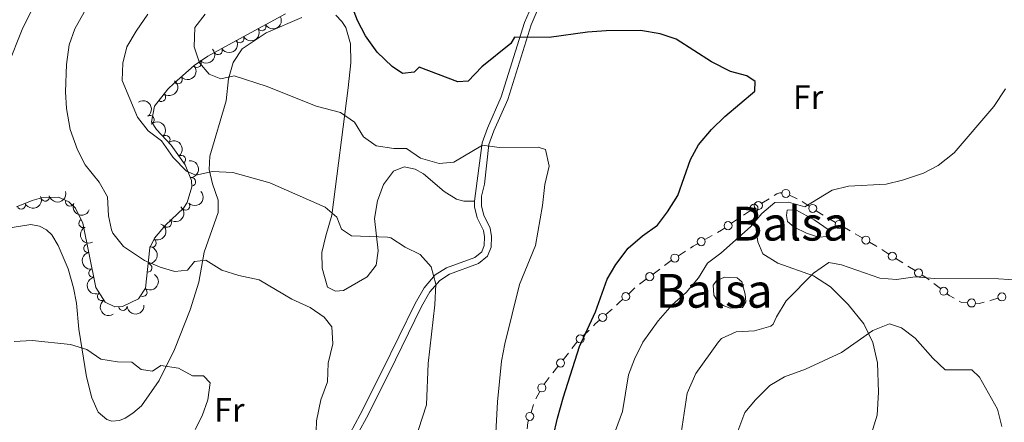
# Model space of a CAD drawing. Units: metres. Extents: x 641904 to 648837, y 716212 to 720983.
# Drawn here: x 643474 to 643765, y 716935 to 717054 of the extents above; entities that cross this region are included whole.
import ezdxf
from ezdxf.enums import TextEntityAlignment as Align

# ---------------------------------------------------------------- set-up
doc = ezdxf.new("R2010")
doc.units = ezdxf.units.M
doc.header["$MEASUREMENT"] = 0
doc.linetypes.add('DGN Style 3', pattern=[108.13883132477065, 77.24202237483618, -30.89680894993447])
for name, color, linetype, lineweight in [('Centroides', 7, 'Continuous', 5), ('Edificios construcciones cerramientos', 7, 'Continuous', 5), ('Entidades rústicas y varios', 7, 'Continuous', 5), ('Hidrografía', 7, 'Continuous', 5), ('Relieve y altimetría', 7, 'Continuous', 5), ('Viales y ferrocarril', 7, 'Continuous', 5)]:
    doc.layers.add(name, color=color, linetype=linetype, lineweight=lineweight)
doc.styles.add('Style-Arial Narrow', font='txt')

msp = doc.modelspace()

# ---------------------------------------------------------------- linework, layer by layer
at = {"layer": 'Edificios construcciones cerramientos', "color": 250, "linetype": 'Continuous', "lineweight": 5}
for p, q in [((643703.8324821368, 717001.2392571601, 579.2723820488911), (643701.6038830832, 717002.3200607093, 578.9329561409369)), ((643695.5232790445, 717001.2739175227, 578.7701687930568), (643693.4143501178, 716999.9474057243, 578.9770147006092)), ((643707.4302201243, 716999.1022926916, 579.9648372704396), (643705.3723873172, 717000.4511242793, 579.5221438262197)), ((643690.0236546935, 716997.7740758129, 578.8353630785991), (643687.9509640806, 716996.3822274387, 578.7060892357973)), ((643691.2990831339, 716998.619990834, 578.9112775063202), (643691.06, 716998.47, 578.9)), ((643686.5000806516, 716995.4079335767, 578.6155975458361), (643684.4273900385, 716994.0160852028, 578.4863237030343)), ((643715.207901573, 716994.302700391, 581.349253000938), (643713.0650914109, 716995.5523392146, 581.0381783792812)), ((643719.4935218971, 716991.8034227442, 581.9714022442517), (643717.350711735, 716993.0530615675, 581.6603276225949)), ((643678.7116081773, 716990.4495169073, 578.1495131608543), (643676.543963905, 716989.2097491398, 578.0299548436691)), ((643723.1362991726, 716989.6790367442, 582.5002291010683), (643720.9934890105, 716990.9286755677, 582.1891544794114)), ((643670.7723066888, 716985.742052254, 577.6050278045423), (643668.677540997, 716984.3940011463, 577.3935688072615)), ((643730.9770656077, 716984.9289622873, 583.7219418177394), (643728.8819788054, 716986.2474436122, 583.3723444967417)), ((643666.5908960376, 716983.0331720284, 577.1926134886328), (643664.5921160202, 716981.5340870151, 577.1053061830395)), ((643735.1672392122, 716982.2919996376, 584.421136459735), (643733.0721524099, 716983.6104809626, 584.0715391387373)), ((643738.742140641, 716980.0229381456, 584.7784327076993), (643736.6384003714, 716981.3594677816, 584.5835855626027)), ((643663.1929700079, 716980.4847275058, 577.0441910691242), (643661.1941899906, 716978.9856424928, 576.9568837635309)), ((643659.1954099732, 716977.48655748, 576.8695764579376), (643657.1966299557, 716975.9874724667, 576.7822691523444)), ((643746.2486346234, 716974.6902163026, 585.5344254629733), (643744.2873418094, 716976.2258021494, 585.3215719792852)), ((643655.8162387023, 716974.9164042207, 576.7139697591274), (643654.0025632014, 716973.203059705, 576.5557555133014)), ((643649.0554932714, 716968.6548829076, 575.9583850270282), (643647.2003712051, 716967.0058855151, 575.6595042496714)), ((643642.2760399533, 716962.4492118591, 574.9481425716917), (643640.503054712, 716960.6987509315, 574.7422059919535)), ((643636.109457419, 716955.6296256264, 574.1265002732777), (643634.57920096, 716953.6676401866, 573.8837487466566)), ((643633.0489445012, 716951.7056547469, 573.6409972200354), (643631.5186880422, 716949.7436693071, 573.3982456934144)), ((643630.4475085209, 716948.3702794991, 573.2283196247796), (643628.9172520619, 716946.4082940593, 572.9855680981586)), ((643627.6863514117, 716944.2481692182, 572.7894568400271), (643626.5246303831, 716942.0422553581, 572.6041239132659)), ((643625.8320050538, 716940.4479542447, 572.4692013476597), (643625.0721484164, 716938.0748635158, 572.2665729110412))]:
    msp.add_line(p, q, dxfattribs=at)
at = {"layer": 'Edificios construcciones cerramientos', "color": 250, "linetype": 'Continuous', "lineweight": 5, "extrusion": (0.2884375311653647, 0.6658742567154834, 0.6880517893725964), "elevation": 663499.6721143657, "flags": 128}
msp.add_lwpolyline([(-305682.8216314651, -628311.2210882001), (-305682.2640234939, -628311.3181391472), (-305680.388479928, -628311.7900799152)], dxfattribs=at)
at = {"layer": 'Edificios construcciones cerramientos', "color": 250, "linetype": 'Continuous', "lineweight": 5, "extrusion": (-0.01368171901433339, -0.0722534579718477, 0.9972924587982821), "elevation": -60035.08642858407, "flags": 128}
msp.add_lwpolyline([(499046.4187322615, 822042.6946371486), (499045.6342828807, 822041.9188435054), (499044.573254246, 822041.0105165571)], dxfattribs=at)
at = {"layer": 'Edificios construcciones cerramientos', "color": 250, "linetype": 'Continuous', "lineweight": 5, "extrusion": (0.2531847648712197, -0.5212678173268813, 0.8149707586511151), "elevation": -210303.2284654169, "flags": 128}
msp.add_lwpolyline([(892243.8490782301, 296752.8461329258), (892242.3820869313, 296752.7246553181), (892241.3651083587, 296752.574611168)], dxfattribs=at)
at = {"layer": 'Edificios construcciones cerramientos', "color": 250, "linetype": 'Continuous', "lineweight": 5, "extrusion": (0.1159605204526565, 0.4225991516220865, 0.8988676847816044), "elevation": 378169.2906277055, "flags": 128}
msp.add_lwpolyline([(-431053.8011139031, -774362.018735623), (-431053.4783396202, -774362.1274170103), (-431051.4077994954, -774362.740570667)], dxfattribs=at)
at = {"layer": 'Edificios construcciones cerramientos', "color": 250, "linetype": 'Continuous', "lineweight": 5, "extrusion": (-0.0240181375210405, 0.1070997439759568, 0.9939581348881376), "elevation": 61908.21653649248, "flags": 128}
msp.add_lwpolyline([(-785033.467708779, -555294.1196821658), (-785033.0780100555, -555294.5986782431), (-785031.7525100447, -555295.9354160265)], dxfattribs=at)
at = {"layer": 'Edificios construcciones cerramientos', "color": 250, "linetype": 'Continuous', "lineweight": 5, "extrusion": (-0.0196722364176889, 0.1125797292051935, 0.9934479390921357), "elevation": 68634.58604363193, "flags": 128}
msp.add_lwpolyline([(-757555.588415323, -591491.5279925053), (-757554.3177177012, -591492.5740542577), (-757553.7479525828, -591493.2103642584)], dxfattribs=at)
at = {"layer": 'Edificios construcciones cerramientos', "color": 250, "linetype": 'Continuous', "lineweight": 5, "extrusion": (-0.6277425853673679, 0.6211828945251526, 0.4691173180193267), "elevation": 41592.93421223364, "flags": 128}
msp.add_lwpolyline([(-962365.2573999383, -21441.28568062995), (-962364.0352925921, -21441.37348282581), (-962362.7722842423, -21441.54604792734)], dxfattribs=at)
at = {"layer": 'Edificios construcciones cerramientos', "color": 250, "linetype": 'Continuous', "lineweight": 5, "extrusion": (0.008227039556819795, 0.1611890346197311, 0.986889259713819), "elevation": 121442.4130450137, "flags": 128}
msp.add_lwpolyline([(-606370.9751157917, -738940.1626247931), (-606369.2094305058, -738940.1626247929), (-606368.5536810237, -738940.4930952394)], dxfattribs=at)
at = {"layer": 'Edificios construcciones cerramientos', "color": 250, "linetype": 'Continuous', "lineweight": 5, "extrusion": (0.01072761377316222, 0.2101817660275077, 0.9776034694763988), "elevation": 158173.0698088282, "flags": 128}
msp.add_lwpolyline([(-606375.906363247, -731958.1637062011), (-606374.5062141148, -731957.7199110806), (-606373.4750135229, -731957.7199110808)], dxfattribs=at)
at = {"layer": 'Edificios construcciones cerramientos', "color": 250, "linetype": 'Continuous', "lineweight": 5, "extrusion": (0.1556777754576806, -0.3751774745354132, 0.9137867874016222), "elevation": -168236.7567557451, "flags": 128}
msp.add_lwpolyline([(869392.2302476126, 379912.7218331288), (869390.2936101863, 379912.8970154574), (869389.7450032339, 379912.9839706625)], dxfattribs=at)
at = {"layer": 'Edificios construcciones cerramientos', "color": 250, "linetype": 'Continuous', "lineweight": 5, "extrusion": (-0.4584962856660685, 0.3692982182093143, 0.8083316040201847), "elevation": -29869.88909073413, "flags": 128}
msp.add_lwpolyline([(-962114.1770566346, 41989.09990444977), (-962112.5338983776, 41988.75912966498), (-962111.7201062278, 41988.64413278177)], dxfattribs=at)
at = {"layer": 'Edificios construcciones cerramientos', "color": 250, "linetype": 'Continuous', "lineweight": 5, "extrusion": (0.02583034645159058, -0.1425683525236602, 0.9894478551499721), "elevation": -85021.77101796992, "flags": 128}
msp.add_lwpolyline([(761144.7190477639, 584577.8764109549), (761144.5565683122, 584577.7641224731), (761142.8476400881, 584576.2210583263)], dxfattribs=at)
at = {"layer": 'Edificios construcciones cerramientos', "color": 250, "linetype": 'Continuous', "lineweight": 5, "extrusion": (-0.2947566621705943, 0.01279514250044677, 0.9554866793600232), "elevation": -179992.6600364409, "flags": 128}
msp.add_lwpolyline([(-744174.0854056242, 584856.3550568379), (-744173.4454541833, 584856.1722154377), (-744171.6136552007, 584856.0737971729)], dxfattribs=at)
at = {"layer": 'Edificios construcciones cerramientos', "color": 250, "linetype": 'Continuous', "lineweight": 5}
msp.add_polyline3d([(643699.2880723441, 717003.03, 578.6094252072905), (643698.7, 717003.03, 578.54), (643697.8700000001, 717002.75, 578.54), (643696.9995292935, 717002.2024757818, 578.6253766577701)], dxfattribs=at)
for centre, radius in [((643700.4886318899, 717002.8597317855, 578.7632431869597), 1.192941114496108), ((643691.0601518622, 716998.4688098207, 578.9), 1.192941114496107), ((643692.3572276293, 716999.2825604076, 578.9611845661005), 1.192941114496107), ((643708.458098978, 716998.4272743366, 580.1861839925496), 1.192941114496107), ((643683.3911965943, 716993.3189708362, 578.4216867816333), 1.192941114496107), ((643716.2783019878, 716993.6772250561, 581.5047903117664), 1.192941114496107), ((643724.2066995876, 716989.0535614092, 582.6557664118967), 1.192941114496107), ((643675.4602078339, 716988.5886672474, 577.9701756850764), 1.192941114496107), ((643667.6302867322, 716983.7187826734, 577.2878393086212), 1.192941114496108), ((643732.0235827866, 716984.2690999683, 583.8967404782384), 1.192941114496107), ((643660.1950136744, 716978.2349193406, 576.9132301107343), 1.192941114496107), ((643739.7929819026, 716979.3540560685, 584.8758562802476), 1.192941114496108), ((643653.0960714368, 716972.3452385855, 576.4766483903884), 1.192941114496108), ((643747.2281965578, 716973.9219100487, 585.6408522048174), 1.192941114496107), ((643764.4492201414, 716972.2452743079, 585.7630998576501), 1.192941114496107), ((643755.4811735218, 716970.4552364857, 586.12), 1.192941114496107), ((643646.2731211737, 716966.1802279977, 575.5100638609929), 1.192941114496108), ((643639.6169333188, 716959.822379512, 574.6392377020844), 1.192941114496108), ((643633.8145880755, 716952.6855639499, 573.762372983346), 1.192941114496107), ((643628.2679106516, 716945.3501507652, 572.8821233034078), 1.192941114496107), ((643624.6930778474, 716936.887479191, 572.165258692732), 1.192941114496107)]:
    msp.add_circle(centre, radius, dxfattribs=at)
at = {"layer": 'Entidades rústicas y varios', "color": 92, "linetype": 'Continuous', "lineweight": 5}
for points in [[(643471.5, 716992.74, 555.5500000000001), (643476.97, 716993.6699999999, 555.84), (643479.5800000001, 716993.21, 556.02), (643481.6300000001, 716992.0800000001, 556.14), (643483.24, 716990.5900000001, 556.25), (643485.05, 716987.4199999999, 556.54), (643486.5700000001, 716984.05, 556.54), (643488.01, 716980.5800000001, 556.54), (643489.6599999999, 716974.94, 556.49), (643490.55, 716970.3900000001, 556.19), (643491.1599999999, 716962.6699999999, 555.61), (643493.47, 716948.5900000001, 553.4), (643495.04, 716942.3800000001, 552.64), (643496.97, 716938.1100000001, 552.4), (643499.45, 716935.95, 552.35), (643500.98, 716935.5, 552.35), (643503.22, 716935.6499999999, 552.4), (643504.97, 716936.3999999999, 552.52), (643507.21, 716937.8400000001, 552.58), (643509.71, 716940.04, 552.75), (643514.98, 716947.53, 554.15), (643519.53, 716956.72, 555.79), (643524.1300000001, 716968.44, 557.42), (643526.6799999999, 716976.6000000001, 558.9300000000001), (643528.3400000001, 716985.53, 560.57), (643532.46, 716997.21, 562.72), (643532.4299999999, 717000.8800000001, 563.66), (643530.76, 717005.69, 564.53), (643529.79, 717009.97, 565.46), (643530.02, 717013.9199999999, 566.1), (643534.78, 717030.3, 568.67), (643535.56, 717036.76, 569.72), (643536.9299999999, 717041.6200000001, 570.48), (643539.55, 717045.6300000001, 571.0600000000001), (643546.6599999999, 717050.3600000001, 571.76), (643557.1799999999, 717054.8700000001, 572.8100000000001)], [(643567.3200000001, 717055.56, 573.97), (643569.05, 717053.77, 573.97), (643570.27, 717051.94, 573.91), (643571.6699999999, 717047.1300000001, 573.27), (643571.6799999999, 717041.48, 572.57), (643570.98, 717034.1300000001, 571.35), (643566.0900000001, 716996.3999999999, 564.76), (643564.29, 716990.3400000001, 563.6), (643563.1499999999, 716985.3999999999, 562.49), (643563.26, 716980.74, 561.67), (643564.8500000001, 716975.1599999999, 561.15), (643567.23, 716973.98, 561.21), (643569.53, 716974.1100000001, 561.44), (643576.5900000001, 716978.23, 562.2), (643579.22, 716981.6799999999, 563.01), (643579.8600000001, 716985.8400000001, 564.01), (643578.76, 716995.46, 565.58), (643579.6300000001, 717000.6400000001, 566.69), (643581.4199999999, 717005.54, 567.27), (643584.3400000001, 717009.4099999999, 568.03), (643587.54, 717010.72, 568.5500000000001), (643590.72, 717010.06, 568.61), (643593.19, 717008.6400000001, 568.61)], [(643593.19, 717008.6400000001, 568.61), (643599.31, 717003.44, 568.26), (643602.96, 717001.1400000001, 568.09), (643605.21, 717000.5800000001, 568.09), (643608.3500000001, 717000.5700000001, 567.96)]]:
    msp.add_polyline3d(points, dxfattribs=at)
at = {"layer": 'Entidades rústicas y varios', "color": 92, "linetype": 'DGN Style 3', "lineweight": 5}
msp.add_polyline3d([(643552.3500000001, 717056, 576.69), (643536.55, 717047.4099999999, 574.36), (643529.3600000001, 717043.46, 572.26), (643525.3800000001, 717040.69, 571.23), (643519.3800000001, 717035.44, 569.87), (643517.5900000001, 717033.7, 569.46), (643513.5700000001, 717028.6599999999, 567.13), (643512.7, 717024.06, 566.66), (643514.1699999999, 717021.8, 566.66), (643518.55, 717017.0900000001, 566.66), (643522.6699999999, 717011.3400000001, 566.66), (643524.51, 717006.7, 565.52), (643524.69, 717004.79, 565.03), (643523.28, 717000.1699999999, 564.35), (643522.22, 716998.54, 564.1), (643516.8700000001, 716993.47, 562.9300000000001), (643513.5700000001, 716989.6100000001, 562.7), (643512.21, 716986.8, 562.7), (643510.99, 716974.8400000001, 562.7), (643508.8400000001, 716971.6499999999, 562.47), (643504.1000000001, 716969.4299999999, 562.47), (643501.9099999999, 716969.3300000001, 562.47), (643499.02, 716970.71, 562.47), (643496.23, 716975.02, 562.47), (643492.3999999999, 716994.0900000001, 562.7), (643490.22, 716998.48, 562.7), (643488.28, 717000.4199999999, 562.7), (643485.2, 717001.71, 562.7), (643480.2, 717001.53, 562.7), (643477.3800000001, 717000.8, 562.7), (643472.78, 716998.9099999999, 562.29)], dxfattribs=at)
at = {"layer": 'Entidades rústicas y varios', "color": 92, "linetype": 'Continuous', "lineweight": 5, "extrusion": (0.06174211201412755, 0.2173914750399223, 0.9741297953476229)}
for centre in [(-423159.7561512584, -843073.2870760883, 196175.6876646087), (-423154.4408309947, -843068.4366784528, 196173.5731875408)]:
    msp.add_arc(centre, 2.516055640060342, 45.36446333574663, 225.9090503451193, dxfattribs=at)
at = {"layer": 'Entidades rústicas y varios', "color": 92, "linetype": 'Continuous', "lineweight": 5}
for centre, radius, start, end in [((643545.354179194, 717052.218783201, 575.4979388139392), 1.250091938746999, 209.4977995116888, 28.71135393068422), ((643538.81964244, 717048.6661458137, 574.5343014318452), 1.250091938746999, 209.4977995116888, 28.71135393068422), ((643532.4187968425, 717045.1626845172, 572.8364974679355), 1.250091938746999, 209.7494165920313, 28.9629710110267), ((643526.145070171, 717041.3853610649, 571.1933287659658), 1.250091938746999, 222.15208670507, 41.36564112406546), ((643520.5811169785, 717036.5169020214, 569.9321660423486), 1.250091938746999, 222.15208670507, 41.36564112406546), ((643515.6554498626, 717031.3058824546, 567.8962900239817), 1.250091938746998, 232.389631975917, 51.6031863949124), ((643512.2975008946, 717024.643025788, 566.66), 1.250091938746998, 304.0078477167294, 123.2214021357248), ((643516.9448928193, 717018.7873899089, 566.66), 1.250091938746999, 313.8870298174556, 133.100584236451), ((643521.5418384422, 717012.8809998578, 566.66), 1.250091938746998, 306.5885824109735, 125.8021368299689), ((643524.5296794488, 717006.2832359304, 565.0946306481201), 1.250091938746999, 276.3498632161721, 95.56341763516757), ((643481.2554086775, 717001.8233620336, 562.7), 1.250091938746998, 195.4794612561186, 14.69301567511399), ((643474.1576047428, 716999.4971087761, 562.3105052824043), 1.250091938746998, 203.3024302041136, 22.51598462310906), ((643488.5206861072, 717000.340345592, 562.7), 1.250091938746998, 158.2407067002359, 337.4542611192314), ((643522.8258168553, 716999.1409899544, 564.0372162827293), 1.250091938746998, 224.4269140750594, 43.6404684940548), ((643492.4653838121, 716994.0021992626, 562.7), 1.250091938746998, 117.3743815948528, 296.5879360138482), ((643517.3825732293, 716994.0995796113, 562.9102067358847), 1.250091938746999, 230.4382916036448, 49.65184602264019), ((643493.9170540664, 716986.6355012956, 562.6248111160929), 1.250091938746998, 102.3223095948181, 281.5358640138135), ((643512.8531068934, 716988.1735572235, 562.7), 1.250091938746998, 245.1398402209847, 64.35339463998018), ((643511.5833874354, 716980.8493998135, 562.7), 1.250091938746999, 265.1417547203795, 84.35530913937495), ((643495.393753492, 716979.2828490648, 562.5361320383217), 1.250091938746998, 102.3223095948181, 281.5358640138135), ((643497.9611468834, 716972.3816226057, 562.47), 1.250091938746999, 123.8824271208336, 303.095981539829), ((643510.1597524302, 716973.6430531724, 562.5382588565884), 1.250091938746999, 236.986932476651, 56.20048689564644), ((643504.2254553486, 716969.455259183, 562.47), 1.250091938746998, 183.5805911359558, 2.79414555495128)]:
    msp.add_arc(centre, radius, start, end, dxfattribs=at)
at = {"layer": 'Entidades rústicas y varios', "color": 92, "linetype": 'Continuous', "lineweight": 5, "extrusion": (0.01261889816601379, 0.2256366664021475, 0.9741297953476229)}
for centre in [(-602486.2782210123, -732279.0963624296, 170468.0243069275), (-602480.9947960121, -732274.3436145255, 170465.6270569139)]:
    msp.add_arc(centre, 2.516055640060342, 45.36446333574662, 225.9090503451192, dxfattribs=at)
at = {"layer": 'Entidades rústicas y varios', "color": 92, "linetype": 'Continuous', "lineweight": 5, "extrusion": (0.06078683494168031, 0.2176605212567754, 0.974129795347623)}
msp.add_arc((-426946.398114267, -841245.5148191234, 195748.9290050479), 2.516055640060343, 45.36446333574666, 225.9090503451193, dxfattribs=at)
at = {"layer": 'Entidades rústicas y varios', "color": 92, "linetype": 'Continuous', "lineweight": 5, "extrusion": (-0.02768432506039394, 0.2242871373082921, 0.9741297953476231)}
msp.add_arc((-726509.831724896, -616301.9476810617, 143558.9961760719), 2.516055640060343, 45.36446333574664, 225.9090503451193, dxfattribs=at)
at = {"layer": 'Entidades rústicas y varios', "color": 92, "linetype": 'Continuous', "lineweight": 5, "extrusion": (-0.2215733598982741, 0.04445658555701387, 0.9741297953476231)}
msp.add_arc((-829608.1282664512, 477336.8459319642, -110156.5250047194), 2.516055640060342, 45.36446333574665, 225.9090503451193, dxfattribs=at)
at = {"layer": 'Entidades rústicas y varios', "color": 92, "linetype": 'Continuous', "lineweight": 5, "extrusion": (-0.2259152781772606, 0.005781773265115517, 0.9741297953476229)}
msp.add_arc((-733250.6653895486, 608919.3975324923, -140682.4800624774), 2.516055640060343, 45.36446333574664, 225.9090503451193, dxfattribs=at)
at = {"layer": 'Entidades rústicas y varios', "color": 92, "linetype": 'Continuous', "lineweight": 5, "extrusion": (-0.2233503833520445, 0.03443469286189449, 0.974129795347623)}
msp.add_arc((-806698.4089876421, 513251.8326516639, -118488.4752304143), 2.516055640060342, 45.36446333574662, 225.9090503451192, dxfattribs=at)
at = {"layer": 'Entidades rústicas y varios', "color": 92, "linetype": 'Continuous', "lineweight": 5, "extrusion": (-0.1756186956293998, 0.1422294468857503, 0.974129795347623)}
msp.add_arc((-962207.033445725, 47693.85756289988, -10484.86680325186), 2.516055640060342, 45.36446333574665, 225.9090503451193, dxfattribs=at)
at = {"layer": 'Entidades rústicas y varios', "color": 92, "linetype": 'Continuous', "lineweight": 5, "extrusion": (0.08484219106856353, 0.2094586938531882, 0.974129795347623)}
msp.add_arc((-327228.1709588491, -882563.3617140036, 205323.4881118307), 2.516055640060341, 45.36446333574667, 225.9090503451193, dxfattribs=at)
at = {"layer": 'Entidades rústicas y varios', "color": 92, "linetype": 'Continuous', "lineweight": 5, "extrusion": (0.1125625908400465, 0.195961233307444, 0.974129795347623)}
msp.add_arc((-200852.0247080083, -917741.1325660011, 213484.8108007754), 2.516055640060342, 45.36446333574664, 225.9090503451193, dxfattribs=at)
at = {"layer": 'Entidades rústicas y varios', "color": 92, "linetype": 'Continuous', "lineweight": 5, "extrusion": (0.003652803124573792, 0.2259597283706354, 0.9741297953476229)}
msp.add_arc((-631852.1187655408, -708366.7353053645, 164913.2278964299), 2.516055640060343, 45.36446333574664, 225.9090503451193, dxfattribs=at)
at = {"layer": 'Entidades rústicas y varios', "color": 92, "linetype": 'Continuous', "lineweight": 5, "extrusion": (0.2081969573903916, 0.08789293913268428, 0.9741297953476229)}
msp.add_arc((410278.763703147, -849010.5952639102, 197539.9513398593), 2.516055640060341, 45.36446333574665, 225.9090503451193, dxfattribs=at)
at = {"layer": 'Entidades rústicas y varios', "color": 92, "linetype": 'Continuous', "lineweight": 5, "extrusion": (-0.02003113013210907, 0.2250997459830392, 0.974129795347623)}
msp.add_arc((-704539.714009728, -640007.4818378557, 149053.3459680131), 2.516055640060342, 45.36446333574663, 225.9090503451192, dxfattribs=at)
at = {"layer": 'Entidades rústicas y varios', "color": 92, "linetype": 'Continuous', "lineweight": 5, "extrusion": (0.2149545215029938, -0.06975453749697769, 0.974129795347623)}
msp.add_arc((880603.9199371119, -380528.4794458871, 88856.36192110128), 2.516055640060342, 45.36446333574664, 225.9090503451193, dxfattribs=at)
at = {"layer": 'Entidades rústicas y varios', "color": 92, "linetype": 'Continuous', "lineweight": 5, "extrusion": (-0.07650206263614447, 0.212646599381259, 0.974129795347623)}
msp.add_arc((-848237.2232759204, -444871.5467544455, 103783.3682532346), 2.516055640060343, 45.36446333574663, 225.9090503451192, dxfattribs=at)
at = {"layer": 'Entidades rústicas y varios', "color": 92, "linetype": 'Continuous', "lineweight": 5, "extrusion": (-0.1446236466881378, 0.1736523614426908, 0.9741297953476229)}
msp.add_arc((-953320.9691607418, -135391.2635661693, 31986.75767717398), 2.516055640060342, 45.36446333574661, 225.9090503451192, dxfattribs=at)
at = {"layer": 'Entidades rústicas y varios', "color": 92, "linetype": 'Continuous', "lineweight": 5, "extrusion": (0.1894644459726603, -0.123184274679324, 0.974129795347623)}
for centre in [(951864.7653914269, -144699.033862248, 34145.99853395626), (951859.4060213447, -144704.1640736898, 34147.09766219498)]:
    msp.add_arc(centre, 2.516055640060342, 45.36446333574664, 225.9090503451193, dxfattribs=at)
at = {"layer": 'Entidades rústicas y varios', "color": 92, "linetype": 'Continuous', "lineweight": 5, "extrusion": (-0.04557230891084466, 0.2213465754795696, 0.974129795347623)}
msp.add_arc((-774875.4176554825, -557541.4340886597, 129921.591199818), 2.516055640060341, 45.36446333574665, 225.9090503451193, dxfattribs=at)
at = {"layer": 'Entidades rústicas y varios', "color": 92, "linetype": 'Continuous', "lineweight": 5, "extrusion": (0.2214755135460276, -0.04494150326281451, 0.9741297953476231)}
msp.add_arc((830619.1098067521, -475313.2598574421, 110845.3326781933), 2.516055640060342, 45.36446333574665, 225.9090503451193, dxfattribs=at)
at = {"layer": 'Entidades rústicas y varios', "color": 92, "linetype": 'Continuous', "lineweight": 5, "extrusion": (0.1505482093686475, 0.1685419190346784, 0.9741297953476231)}
msp.add_arc((-2299.094275010575, -938351.2076530252, 218265.9246374975), 2.516055640060342, 45.36446333574666, 225.9090503451193, dxfattribs=at)
at = {"layer": 'Hidrografía', "color": 142, "linetype": 'Continuous', "lineweight": 5, "flags": 128}
for points, elevation in [([(643708.8400000001, 716995.0700000001), (643713.31, 716992.02), (643712.8400000001, 716990.1000000001), (643710.1499999999, 716989.96), (643706.6100000001, 716991.1499999999), (643703, 716992.8800000001), (643701.03, 716994.5800000001), (643700.6699999999, 716996.3300000001), (643700.8800000001, 716997.8600000001), (643703.47, 716997.96), (643708.8400000001, 716995.0700000001)], 581.28), ([(643683.77, 716978.03), (643686.04, 716977.8600000001), (643687.46, 716976.6699999999), (643688.45, 716973.0700000001), (643688.7, 716970.78), (643687.6300000001, 716969.0900000001), (643684.05, 716968.8999999999), (643681.97, 716969.6699999999), (643680.22, 716971.05), (643679.2, 716972.73), (643679.03, 716975.74), (643679.9299999999, 716976.98), (643682.3300000001, 716978.04), (643683.77, 716978.03)], 581.98)]:
    msp.add_lwpolyline(points, dxfattribs=dict(at, elevation=elevation))
for points, elevation in [([(643708.8400000001, 716995.0700000001), (643713.31, 716992.02), (643712.8400000001, 716990.1000000001), (643710.1499999999, 716989.96), (643706.6100000001, 716991.1499999999), (643703, 716992.8800000001), (643701.03, 716994.5800000001), (643700.6699999999, 716996.3300000001), (643700.8800000001, 716997.8600000001), (643703.47, 716997.96)], 581.28), ([(643683.77, 716978.03), (643686.04, 716977.8600000001), (643687.46, 716976.6699999999), (643688.45, 716973.0700000001), (643688.7, 716970.78), (643687.6300000001, 716969.0900000001), (643684.05, 716968.8999999999), (643681.97, 716969.6699999999), (643680.22, 716971.05), (643679.2, 716972.73), (643679.03, 716975.74), (643679.9299999999, 716976.98), (643682.3300000001, 716978.04)], 581.98)]:
    msp.add_lwpolyline(points, close=True, dxfattribs=dict(at, elevation=elevation))
at = {"layer": 'Relieve y altimetría', "color": 30, "linetype": 'Continuous', "lineweight": 5, "flags": 128}
for points, elevation in [([(643469.95, 717040.26), (643474.6300000001, 717051.8600000001), (643479.52, 717061.6100000001)], 555), ([(643561.3800000001, 716929.31), (643561.6000000001, 716935.6100000001), (643562.8300000001, 716941.81), (643564.8300000001, 716947.1599999999), (643565.05, 716952.6200000001), (643566.3600000001, 716958.4099999999), (643566.1300000001, 716963.3999999999), (643563.8, 716966.27), (643559.7, 716969.1300000001), (643554.27, 716971.5900000001), (643544.5700000001, 716977.25), (643538.5700000001, 716978.5900000001), (643533.53, 716980.1599999999), (643528.79, 716983.0900000001), (643525.49, 716982.76), (643523.3800000001, 716980.19), (643519.6000000001, 716979.76), (643515.28, 716981.03), (643510.6799999999, 716982.99), (643504.3899999999, 716987.1699999999), (643501.27, 716991.0900000001), (643500.8400000001, 716992.1200000001), (643500.02, 716996.28), (643499.72, 717001.8600000001), (643497.25, 717006.21), (643493.04, 717011.3300000001), (643490.78, 717015.78), (643488.6599999999, 717021.73), (643487.53, 717027.94), (643487.24, 717032.94), (643487.5700000001, 717041.02), (643488.3300000001, 717046.8400000001), (643490.03, 717051.55), (643492.74, 717056.45)], 560), ([(643590.56, 716929.3400000001), (643594.1300000001, 716940.3), (643594.5800000001, 716952.5), (643596.6100000001, 716969.8900000001), (643596.8600000001, 716976), (643595.48, 716981.1699999999), (643592.22, 716984.8200000001), (643587.8300000001, 716986.95), (643583.5900000001, 716989.69), (643582.6100000001, 716989.96), (643571.8899999999, 716990.3400000001), (643568.99, 716992.3200000001), (643567.55, 716995.8700000001), (643564.1300000001, 716998.8), (643547.7, 717005.97), (643536.81, 717009.04), (643530.78, 717009.3500000001), (643525.8800000001, 717008.25), (643523.0800000001, 717009.48), (643519.1000000001, 717013.47), (643515.72, 717018.4199999999), (643511.71, 717021.4099999999), (643508.6000000001, 717025.4099999999), (643504.01, 717036.31), (643504.19, 717041.3600000001), (643505.44, 717046.2), (643508.2, 717050.8300000001), (643511.6599999999, 717055.8999999999)], 565), ([(643613.9099999999, 716919.28), (643615.1699999999, 716941.24), (643616.3, 716953.2), (643617.29, 716958.3800000001), (643621.6599999999, 716975.8900000001), (643626.3600000001, 716987.4299999999), (643628.45, 716999.3200000001), (643629.1699999999, 717005.51), (643630.3899999999, 717010.97), (643629.3200000001, 717015.8200000001), (643627.1599999999, 717016.55), (643615.6399999999, 717016.4099999999), (643610.6699999999, 717017.1000000001), (643602.19, 717012.1400000001), (643597.8700000001, 717011.74), (643592.3200000001, 717013.3400000001), (643588.1599999999, 717016.1499999999), (643584.48, 717016.1599999999), (643579.24, 717016.9299999999), (643575.49, 717019.6400000001), (643572.8500000001, 717023.98), (643568.71, 717026.8200000001), (643561.4199999999, 717028.6799999999), (643546.99, 717034.45), (643537.22, 717037.6300000001), (643533.28, 717036.81), (643529.8200000001, 717038.1200000001), (643526.9299999999, 717041.47), (643525.3300000001, 717046.23), (643525.56, 717051.9199999999), (643528.5900000001, 717055.9199999999)], 570), ([(643650.05, 716932.6799999999), (643652.19, 716938.3400000001), (643653.9099999999, 716949.1599999999), (643655.6599999999, 716953.8400000001), (643658.1699999999, 716958.8900000001), (643662.6699999999, 716965.19), (643666.8600000001, 716969.8600000001), (643671.03, 716973.52), (643674.6599999999, 716977.8800000001), (643677.3, 716982.2), (643681.3, 716985.19), (643690.06, 716993.02), (643693.4199999999, 716996.96), (643697.23, 717000.19), (643701.28, 717000.3200000001), (643706.1000000001, 716998.8900000001), (643714.2, 717003.8600000001), (643719.0700000001, 717005.01), (643730.1699999999, 717005.6000000001), (643735.03, 717006.77), (643741.22, 717008.81), (643745.6300000001, 717011.1599999999), (643750.3500000001, 717014.8500000001), (643762.1100000001, 717028.5900000001), (643765.49, 717033.8500000001)], 580), ([(643668.6000000001, 716925.97), (643671.24, 716943.81), (643673.8500000001, 716949.5800000001), (643680.54, 716958.99), (643681.3999999999, 716959.9199999999), (643685.76, 716961.8800000001), (643691.1799999999, 716962.22), (643696.01, 716963.55), (643696.79, 716964.2), (643697.71, 716966.3900000001), (643700.55, 716971.04), (643708.6699999999, 716979.3), (643713.19, 716982.45), (643716.99, 716981.77), (643728.28, 716977.76), (643733.28, 716977.4099999999), (643738.73, 716978.19), (643744.55, 716977.69), (643763.48, 716977.6400000001), (643769.52, 716977.1799999999)], 585), ([(643686.3300000001, 716932.52), (643688.3300000001, 716938.0800000001), (643691.48, 716941.77), (643695.8, 716946.03), (643700.1000000001, 716948.5900000001), (643706.27, 716950.8999999999), (643716.98, 716955.79), (643726.26, 716962.3300000001), (643731.1799999999, 716964.3200000001), (643734.75, 716963.0700000001), (643738.78, 716960.06), (643744.04, 716954.1599999999), (643747.6399999999, 716950.7), (643755.5900000001, 716950.6400000001), (643757.8400000001, 716948.52), (643763.1100000001, 716939), (643764.4299999999, 716933.8600000001)], 590), ([(643525.6599999999, 716932.98), (643527.69, 716937.06), (643529.3899999999, 716941.8400000001), (643530.0700000001, 716946.81), (643528.1000000001, 716948.8600000001), (643524.8500000001, 716948.8900000001), (643520.69, 716951.1200000001), (643515.48, 716951.9199999999), (643513.04, 716950.27), (643509.6799999999, 716950.75), (643506.8999999999, 716952.9099999999), (643502.6300000001, 716953.01), (643497.71, 716953.8600000001), (643493.55, 716956.73), (643488.77, 716958.2), (643477.4099999999, 716959.3200000001), (643472.02, 716959.01)], 555)]:
    msp.add_lwpolyline(points, dxfattribs=dict(at, elevation=elevation))
at = {"layer": 'Relieve y altimetría', "color": 30, "linetype": 'Continuous', "lineweight": 25, "elevation": 575, "flags": 128}
msp.add_lwpolyline([(643631.6599999999, 716930.8200000001), (643632.95, 716936.3500000001), (643634.6300000001, 716942.73), (643639.3899999999, 716957.56), (643644.1300000001, 716967.79), (643647.5700000001, 716977.5), (643650.1300000001, 716981.79), (643653.8600000001, 716986.6200000001), (643658.03, 716990.3400000001), (643662.49, 716993.46), (643665.51, 716997.4299999999), (643668.48, 717002.2), (643672.23, 717012.9099999999), (643674.6599999999, 717017.28), (643678.52, 717021.77), (643682.48, 717025.6599999999), (643691.31, 717033.0700000001), (643691.4099999999, 717036), (643688.99, 717037.6300000001), (643684.1599999999, 717038.96), (643678.46, 717041.76), (643668, 717048.45), (643663.28, 717050.1100000001), (643657.47, 717051.04), (643647.3400000001, 717050.94), (643641.8300000001, 717050.56), (643630.4299999999, 717049.01), (643620.22, 717049.1300000001), (643619.06, 717047.26), (643610.5, 717040.3300000001), (643606.48, 717036.03), (643603.4099999999, 717035.9099999999), (643591.9299999999, 717040.19), (643590.5, 717038.76), (643587.04, 717038.3400000001), (643583.99, 717040.44), (643579.53, 717044.6300000001), (643576.0700000001, 717049.52), (643573.72, 717054.02), (643571.8800000001, 717058.6699999999)], dxfattribs=at)
at = {"layer": 'Viales y ferrocarril', "color": 250, "linetype": 'DGN Style 3', "lineweight": 5}
for points in [[(643688.96, 717096.6799999999, 581.29), (643681.8999999999, 717087.1699999999, 580.21), (643677.05, 717081.46, 579.38), (643670.9299999999, 717075.3200000001, 578.47), (643666.1499999999, 717071.81, 577.83), (643655.29, 717066.1499999999, 576.78), (643646.45, 717062.75, 576.32), (643636.19, 717060.45, 576.23), (643627.51, 717060.1499999999, 576.49), (643625.1699999999, 717058.1699999999, 576.26), (643623.1499999999, 717053.44, 575.5600000000001), (643616.27, 717031.3900000001, 571.85), (643612.1499999999, 717022.1200000001, 570.4300000000001), (643610.56, 717017.8500000001, 570.02), (643608.3500000001, 717000.5700000001, 567.96)], [(643608.3500000001, 717000.5700000001, 567.96), (643608.3200000001, 716998.8800000001, 567.8100000000001), (643609.1200000001, 716995.6499999999, 567.8100000000001), (643611, 716991.9199999999, 568.27), (643611.3200000001, 716989.98, 568.22), (643611.21, 716987.44, 568.1), (643610.46, 716985.5800000001, 567.92), (643608.47, 716983.9299999999, 567.34), (643600.05, 716980.8600000001, 565.59), (643596.71, 716978.74, 564.95), (643593.3899999999, 716974.9199999999, 564.54), (643590.81, 716970.3300000001, 564.2), (643581.0700000001, 716950.56, 562.5500000000001), (643574.5, 716937.45, 561.8000000000001), (643570.01, 716929.1799999999, 561.57), (643566.52, 716921.9199999999, 560.99), (643561.74, 716912.25, 561.51), (643557.1399999999, 716903.44, 560.8100000000001), (643550.53, 716889.4299999999, 561.75), (643549.02, 716887.01, 561.92), (643547.6499999999, 716885.71, 561.98), (643544.77, 716884.54, 561.92), (643540.0800000001, 716883.1699999999, 561.44)], [(643691.06, 716998.47, 578.9), (643691.3700000001, 716994.3200000001, 580.07), (643692.22, 716988.52, 580.88), (643693.6599999999, 716984.96, 581.7), (643698.1200000001, 716982.23, 583.15), (643708.7, 716978.45, 585.19), (643713.74, 716975.2, 586.65), (643718.9299999999, 716970, 587.99), (643723.5700000001, 716964.3200000001, 589.57), (643726.24, 716958.79, 590.44), (643727.6300000001, 716952.75, 591.72), (643727.8999999999, 716944.1000000001, 593.0600000000001), (643727.48, 716937.29, 594.23), (643723.6399999999, 716924.8900000001, 596.45), (643721.3999999999, 716919.99, 597.2), (643717.3600000001, 716909.9199999999, 597.67), (643716.06, 716904.3999999999, 597.67), (643716.1399999999, 716894.4299999999, 597.84)]]:
    msp.add_polyline3d(points, dxfattribs=at)
at = {"layer": 'Viales y ferrocarril', "color": 250, "linetype": 'Continuous', "lineweight": 5}
msp.add_polyline3d([(643626.8899999999, 717056.8999999999, 576.26), (643625.1100000001, 717052.72, 575.5600000000001), (643618.22, 717030.6499999999, 571.85), (643614.0800000001, 717021.3300000001, 570.4300000000001), (643612.6000000001, 717017.3600000001, 570.02), (643611.25, 717005.6400000001, 568.51), (643610.45, 717002.01, 568.1), (643610.4099999999, 716999.1200000001, 567.8100000000001), (643611.0900000001, 716996.3800000001, 567.8100000000001), (643613.01, 716992.5700000001, 568.27), (643613.4099999999, 716990.1000000001, 568.22), (643613.28, 716986.99, 568.1), (643612.2, 716984.31, 567.92), (643609.52, 716982.0900000001, 567.34), (643600.98, 716978.98, 565.59), (643598.0800000001, 716977.1400000001, 564.95), (643595.1000000001, 716973.71, 564.54), (643592.6599999999, 716969.3600000001, 564.2), (643582.94, 716949.6300000001, 562.5500000000001), (643576.3500000001, 716936.49, 561.8000000000001), (643571.8700000001, 716928.23, 561.57)], dxfattribs=at)

# ---------------------------------------------------------------- texts
at = {"layer": 'Centroides', "color": 142, "linetype": 'Continuous', "lineweight": 5, "style": 'Style-Arial Narrow'}
for p in [(643701.855572439, 716993.91001, 581.28), (643679.275572439, 716974.0500099999, 581.98)]:
    msp.add_text('Balsa', height=10.00002, dxfattribs=at).set_placement(p, align=Align.MIDDLE_CENTER)
at = {"layer": 'Entidades rústicas y varios', "color": 92, "linetype": 'Continuous', "lineweight": 5, "style": 'Style-Arial Narrow'}
for p in [(643707.0775252271, 717031.38001, 576.3100000000001), (643535.757525227, 716938.8100099999, 555.99)]:
    msp.add_text('Fr', height=7.000020000000001, dxfattribs=at).set_placement(p, align=Align.MIDDLE_CENTER)

doc.saveas('drawing.dxf')
